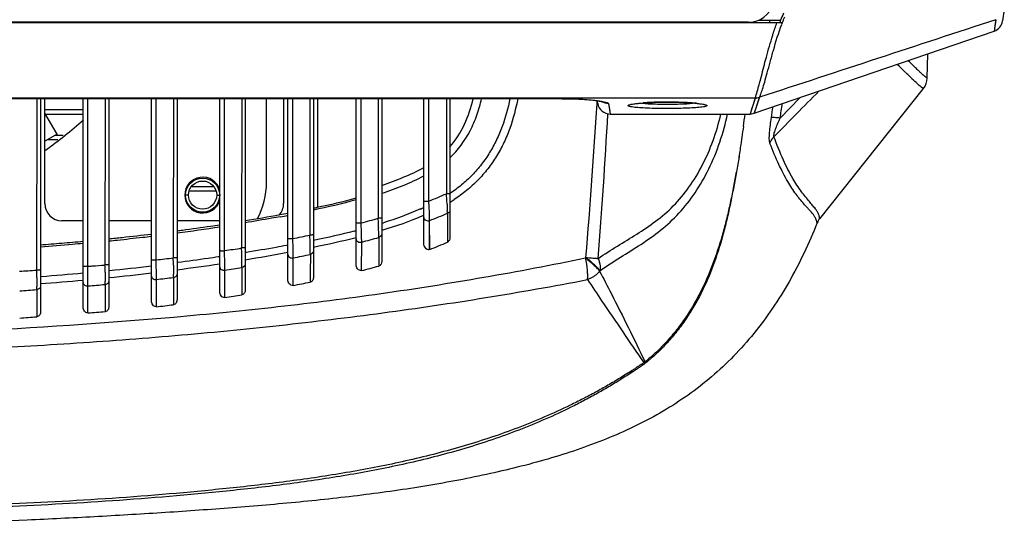
# Model space of a CAD drawing. Units: millimetres. Extents: x -547 to 2063, y -1331 to 446.
# Drawn here: x 667 to 783, y -910 to -851 of the extents above; entities that cross this region are included whole.
import ezdxf

# ---------------------------------------------------------------- set-up
doc = ezdxf.new("R2010")
doc.units = ezdxf.units.MM
doc.header["$LTSCALE"] = 16.335
doc.layers.get('0').update_dxf_attribs({"linetype": 'CONTINUOUS'})
doc.layers.add('02___PRT_ALL_AXES', color=7, linetype='CONTINUOUS')

msp = doc.modelspace()

# ---------------------------------------------------------------- linework, layer by layer
at = {"color": 7, "linetype": 'Continuous'}
for p, q in [((782.8, -849.72), (782.61, -851.05)), ((756.78, -851.26), (515.85, -851.26)), ((752.83, -851.21), (519.8, -851.21)), ((754, -850.96), (756.59, -850.96)), ((755.31, -851.26), (755.31, -850.96)), ((781.82, -850.9), (781.61, -852.25)), ((753.47, -861.87), (781.61, -852.25)), ((773.77, -857.75), (773.82, -854.92)), ((773.77, -857.75), (773.83, -854.92)), ((754.09, -860), (753.47, -861.87)), ((761.16, -874.23), (773.33, -858.95)), ((753.59, -860.09), (636.31, -860.09)), ((636.31, -860.14), (730.38, -860.14)), ((636.31, -860.15), (730.38, -860.15)), ((669.36, -860.15), (669.35, -880.25)), ((669.36, -860.15), (669.35, -880.25)), ((669.81, -860.15), (669.81, -885.1)), ((670.31, -872.46), (670.31, -860.15)), ((674.81, -884.6), (674.81, -860.15)), ((675.36, -879.81), (675.36, -860.15)), ((677.37, -860.04), (677.36, -879.65)), ((677.81, -860.04), (677.81, -884.52)), ((682.81, -883.86), (682.81, -860.15)), ((683.37, -879.06), (683.37, -860.15)), ((685.38, -860.04), (685.37, -878.82)), ((685.81, -860.04), (685.81, -883.7)), ((690.81, -882.8), (690.81, -860.15)), ((691.38, -877.98), (691.38, -860.15)), ((693.39, -860.15), (693.38, -877.66)), ((693.39, -860.15), (693.38, -877.66)), ((693.81, -860.15), (693.81, -882.57)), ((698.31, -860.15), (698.31, -872.46)), ((698.81, -881.37), (698.81, -860.15)), ((699.39, -876.55), (699.39, -860.15)), ((699.39, -876.55), (699.39, -860.15)), ((701.4, -860.15), (701.39, -876.14)), ((701.4, -860.15), (701.39, -876.14)), ((701.81, -860.15), (701.81, -881.08)), ((702.31, -872.91), (702.31, -860.15)), ((706.81, -879.6), (706.81, -860.15)), ((707.4, -874.73), (707.4, -860.15)), ((707.4, -874.73), (707.4, -860.15)), ((709.41, -860.15), (709.4, -874.17)), ((709.41, -860.15), (709.4, -874.17)), ((709.81, -860.15), (709.81, -879.2)), ((714.75, -877.12), (714.75, -860.15)), ((715.34, -872.16), (715.34, -860.15)), ((715.34, -872.16), (715.34, -860.15)), ((717.41, -860.15), (717.4, -871.3)), ((717.41, -860.15), (717.4, -871.3)), ((717.81, -860.15), (717.81, -876.41)), ((730.38, -860.14), (730.38, -860.15)), ((735.05, -860.71), (735.07, -860.48)), ((735.13, -860.72), (735.06, -860.33)), ((735.06, -860.71), (735.07, -860.48)), ((736.39, -860.73), (736.61, -861.96)), ((736.39, -860.73), (736.55, -861.64)), ((747.6, -860.84), (747.61, -860.85)), ((753.34, -860.85), (753.14, -861.49)), ((753.59, -860.08), (753.24, -861.19)), ((753.84, -860.77), (753.63, -861.4)), ((756.52, -862.44), (758.82, -860.05)), ((674.81, -861.46), (670.31, -861.46)), ((671.74, -864.32), (670.31, -861.85)), ((670.38, -861.96), (674.81, -861.96)), ((736.61, -861.96), (752.99, -861.96)), ((753.24, -861.19), (752.99, -861.96)), ((752.99, -861.96), (753.47, -861.87)), ((753.63, -861.4), (753.49, -861.81)), ((671.74, -864.32), (670.31, -865.14)), ((672.48, -864.46), (671.5, -864.46)), ((670.64, -864.96), (671.82, -864.96)), ((687.16, -871.46), (686.81, -871.46)), ((687.25, -870.96), (690.38, -870.96)), ((687.52, -870.46), (690.11, -870.46)), ((690.46, -871.46), (690.81, -871.46)), ((714.75, -873.84), (714.67, -873.87)), ((714.75, -873.84), (714.67, -873.87)), ((717.51, -873.6), (717.51, -875.84)), ((717.51, -873.6), (717.51, -875.84)), ((674.81, -874.46), (672.31, -874.46)), ((682.81, -874.46), (677.81, -874.46)), ((690.81, -874.46), (685.81, -874.46)), ((715.44, -877.83), (715.42, -874.44)), ((715.43, -877.83), (715.43, -874.44)), ((717.51, -875.84), (717.51, -876.97)), ((717.51, -875.84), (717.51, -876.97)), ((698.81, -877.34), (698.63, -877.37)), ((698.81, -877.34), (698.63, -877.37)), ((701.95, -876.74), (701.81, -876.77)), ((701.95, -876.74), (701.81, -876.77)), ((707.45, -880.31), (707.46, -876.98)), ((709.47, -876.42), (709.46, -878.65)), ((693.91, -878.19), (693.81, -878.21)), ((693.91, -878.19), (693.82, -878.21)), ((701.44, -878.41), (701.43, -880.56)), ((685.89, -879.37), (685.81, -879.38)), ((685.89, -879.38), (685.81, -879.39)), ((690.82, -878.68), (690.64, -878.71)), ((690.81, -878.68), (690.64, -878.71)), ((699.43, -882.06), (699.43, -878.83)), ((709.46, -878.65), (709.46, -879.78)), ((733.72, -878.82), (733.76, -878.77)), ((677.88, -880.29), (677.81, -880.3)), ((677.88, -880.3), (677.82, -880.3)), ((691.41, -883.48), (691.41, -880.27)), ((693.42, -879.94), (693.41, -882.07)), ((701.43, -880.56), (701.43, -881.66)), ((735.36, -880.38), (735.4, -880.33)), ((669.88, -880.99), (669.81, -881)), ((669.88, -880.99), (669.81, -881)), ((685.39, -881.12), (685.39, -882.83)), ((669.36, -882.54), (669.36, -883.03)), ((669.36, -883.03), (669.37, -884.05)), ((685.39, -882.83), (685.39, -884.3)), ((693.41, -882.07), (693.41, -883.16)), ((669.37, -884.05), (669.37, -885.72)), ((677.37, -884.04), (677.37, -885.13))]:
    msp.add_line(p, q, dxfattribs=at)
for points in [[(781.82, -850.9), (781.71, -851.59), (781.64, -852.03)], [(754.09, -860), (753.96, -860.4), (753.84, -860.77)], [(730.38, -860.15), (730.94, -860.16), (731.67, -860.17), (732.36, -860.19), (733, -860.22), (733.59, -860.26), (734.11, -860.3), (734.57, -860.34), (734.97, -860.39), (735.29, -860.44), (735.52, -860.48), (735.66, -860.51), (735.68, -860.52)], [(739.59, -860.74), (739.89, -860.71), (740.24, -860.68), (740.64, -860.65), (741.08, -860.62), (741.56, -860.6), (742.07, -860.58), (742.6, -860.57), (743.14, -860.56), (743.68, -860.56), (744.21, -860.57), (744.73, -860.58), (745.22, -860.6), (745.68, -860.63), (746.1, -860.65), (746.48, -860.68), (746.8, -860.72), (747.08, -860.75), (747.31, -860.78), (747.48, -860.82), (747.6, -860.84)], [(753.59, -860.09), (753.46, -860.48), (753.34, -860.85)]]:
    msp.add_lwpolyline(points, dxfattribs=at)
msp.add_circle((688.81, -871.46), 1.65, dxfattribs=at)
for centre, radius, start, end in [((752.83, -848.21), 3, 270, 343.4714), ((780.75, -859.99), 25.52, 158.4009, 159.1978), ((782.85, -860.96), 28.1, 159.5882, 159.8061), ((784.82, -861.78), 29.96, 159.6159, 159.8191), ((784.27, -861.58), 29.37, 159.4243, 159.6158), ((782.46, -860.64), 27.35, 159.1977, 159.9407), ((781.12, -850.83), 1.5, 288.8812, 351.5415), ((771.77, -857.71), 2, 321.4329, 358.755), ((753.58, -858.56), 1.53, 270.4601, 289.4415), ((753.6, -858.57), 1.51, 269.7062, 288.8116), ((-54.88, -812.74), 791.39, 355.21441, 356.52501), ((736.61, -860.46), 1.5, 190, 270), ((742.48, -888.02), 27.44, 93.542, 94.1994), ((742.83, -893.72), 33.15, 92.4244, 93.5436), ((743.15, -900.78), 40.22, 91.5434, 92.4494), ((743.27, -904.85), 44.29, 90.9379, 91.5543), ((743.31, -907.47), 46.91, 90.0746, 90.9384), ((743.31, -907.52), 46.96, 89.3742, 90.078), ((743.33, -906.11), 45.55, 88.6, 89.3772), ((743.42, -902.33), 41.76, 87.7412, 88.6004), ((743.62, -897.22), 36.65, 86.8991, 87.7332), ((743.99, -890.31), 29.73, 85.7975, 86.8932), ((744.48, -883.54), 22.95, 84.8415, 85.7687), ((744.94, -878.32), 17.71, 83.9285, 84.82), ((583.39, -834.97), 174.27, 350.9528, 351.3721), ((576.72, -834.63), 181.94, 351.2084, 351.7454), ((-76.05, -816.25), 813.66, 355.58467, 356.78109), ((534.32, -832.76), 220.04, 351.9938, 352.3757), ((695.49, -821.82), 54.11, 291.5199, 293.8892), ((608.54, -877.95), 109.06, 3.1483, 3.4947), ((672.31, -872.46), 2, 180, 270), ((696.31, -872.46), 2, 317.5008, 0), ((619.25, -877.36), 98.34, 2.808, 3.1493), ((708, -855.96), 19.05, 301.0149, 302.7279), ((660.55, -670.38), 207.02, 280.3983, 280.6532), ((701.3, -843.29), 32.54, 293.6339, 294.4129), ((692.4, -813.87), 64.79, 290.825, 292.8038), ((676.46, -874.84), 41.07, 1.7198, 2.1804), ((684.87, -789.48), 88.17, 284.8063, 286.156), ((600.81, -878.85), 108.69, 2.1272, 2.4668), ((612.53, -878.42), 96.97, 1.7905, 2.1285), ((692.28, -818.92), 58.53, 287.4324, 287.6251), ((762.72, -875.47), 2, 141.4327, 158.1067), ((652.93, -627.42), 250.64, 277.5397, 278.6944), ((664.27, -700.36), 179.66, 281.2718, 281.9239), ((579.8, -880.06), 121.65, 1.5359, 1.8445), ((688.52, -805.67), 72.31, 284.4752, 284.6583), ((640.04, -877.56), 69.44, 1.233, 1.7916), ((669.58, -876.9), 39.9, 0.6919, 1.2013), ((649.25, -597.13), 281.16, 275.8317, 276.0378), ((649.74, -601.67), 276.59, 276.0358, 276.6478), ((650.94, -612.02), 266.18, 276.6493, 276.8787), ((595.58, -879.63), 105.87, 1.2218, 1.5358), ((683.47, -785.9), 94.18, 284.7582, 286.026), ((698.29, -833.5), 47.53, 291.1403, 293.8566), ((667.31, -714.32), 165.41, 278.3675, 279.0703), ((552.3, -881.32), 141.13, 1.2191, 1.487), ((571.25, -880.91), 122.17, 0.9441, 1.2189), ((650.6, -616.49), 266.08, 279.3462, 280.4391), ((664.65, -705.47), 176.81, 281.3437, 282.0075), ((627.39, -878.95), 74.05, 0.71, 1.222), ((660.53, -878.52), 40.91, 0.1592, 0.6819), ((489.71, -882.12), 187.67, 0.4918, 0.7548), ((653.26, -606.72), 273.99, 276.3091, 276.7306), ((526.31, -881.85), 159.09, 0.7789, 1.0896), ((656.38, -652), 230.1, 277.3492, 278.6064), ((608.57, -880.3), 84.85, 0.5003, 0.944), ((647.33, -879.94), 46.09, 0.0003, 0.4767), ((631.2, -323.56), 558, 273.7145, 273.9206), ((437.98, -882.76), 231.39, 0.4067, 0.6203), ((645.46, -553.75), 328.15, 274.2664, 275.1319), ((648.02, -586.02), 296.61, 275.7645, 276.7362), ((647.63, -581.73), 300.1, 275.7865, 276.7334), ((633.89, -880.91), 51.51, 359.7737, 0.1911), ((662.31, -695.77), 186.78, 278.9634, 279.5868), ((685.52, -792.71), 90.3, 284.0556, 285.3738), ((645.15, -555.94), 326.83, 274.3283, 275.2079), ((652.84, -593.78), 289.2, 274.4692, 274.8675), ((617.52, -881.55), 59.85, 359.6288, 359.9925), ((661.7, -687.8), 194.76, 276.3927, 276.9866), ((655.93, -659.6), 226.67, 281.0634, 281.5802), ((621.93, -203.51), 680.69, 273.82702, 273.99596), ((597.41, -882.16), 71.96, 359.6932, 359.9972), ((665.3, -714.76), 170.73, 278.7975, 279.4792), ((653.85, -583.56), 302.48, 274.0803, 274.4609), ((650.97, -601.73), 284.67, 276.5384, 276.9445), ((642.37, -524.09), 362.64, 273.9525, 274.2698), ((736.85, -885.99), 6.31, 306.0071, 307.3801), ((732.55, -880.17), 13.7, 306.0929, 306.5232)]:
    msp.add_arc(centre, radius, start, end, dxfattribs=at)
for points, knots in [([(756.91, -850.15), (756.79, -850.42), (756.66, -850.75), (756.53, -851.09), (756.51, -851.16)], [0, 0, 0, 0, 0.801974, 1, 1, 1, 1]), ([(754.09, -860), (754.15, -859.89), (754.27, -859.58), (754.48, -858.98), (754.73, -858.14), (755.03, -857.08), (755.36, -855.84), (755.88, -853.93), (756.34, -852.45), (756.71, -851.45)], [0, 0, 0, 0, 0.041782, 0.113477, 0.21256, 0.336134, 0.480784, 0.642541, 1, 1, 1, 1]), ([(755.55, -853.05), (755.59, -852.9), (755.78, -852.3), (755.98, -851.7), (756.14, -851.26)], [0, 0, 0, 0, 0.246754, 1, 1, 1, 1]), ([(753.59, -860.08), (753.69, -859.83), (753.92, -859.07), (754.31, -857.58), (754.85, -855.48), (755.28, -853.9), (755.55, -853.05)], [0, 0, 0, 0, 0.110023, 0.327958, 0.633375, 1, 1, 1, 1]), ([(771.38, -857.23), (771.29, -857.15), (770.92, -856.79), (770.55, -856.42), (770.26, -856.15)], [0, 0, 0, 0, 0.227551, 1, 1, 1, 1]), ([(772.32, -856.47), (772.27, -856.41), (772.01, -856.16), (771.75, -855.91), (771.54, -855.71)], [0, 0, 0, 0, 0.228604, 1, 1, 1, 1]), ([(773.77, -857.75), (773.77, -857.75), (773.75, -857.75), (773.74, -857.73), (773.71, -857.72), (773.67, -857.69), (773.62, -857.66), (773.53, -857.59), (773.39, -857.48), (773.19, -857.3), (772.94, -857.07), (772.65, -856.79), (772.44, -856.58), (772.32, -856.47)], [0, 0, 0, 0, 0.003383, 0.013636, 0.030938, 0.055503, 0.087581, 0.127444, 0.231616, 0.370009, 0.543934, 0.753922, 1, 1, 1, 1]), ([(771.98, -857.82), (771.94, -857.78), (771.73, -857.58), (771.53, -857.38), (771.38, -857.23)], [0, 0, 0, 0, 0.231092, 1, 1, 1, 1]), ([(773.06, -858.79), (772.9, -858.68), (772.54, -858.36), (772.19, -858.03), (771.98, -857.82)], [0, 0, 0, 0, 0.391543, 1, 1, 1, 1]), ([(773.33, -858.95), (773.33, -858.95), (773.32, -858.95), (773.31, -858.94), (773.29, -858.94), (773.26, -858.92), (773.22, -858.9), (773.15, -858.86), (773.09, -858.82), (773.06, -858.79)], [0, 0, 0, 0, 0.015075, 0.060481, 0.136565, 0.243845, 0.382979, 0.554768, 1, 1, 1, 1]), ([(717.81, -867.09), (718.77, -866.17), (719.97, -864.54), (721, -862.09), (721.37, -860.81), (721.52, -860.16)], [0, 0, 0, 0, 0.498399, 0.74912, 1, 1, 1, 1]), ([(724.84, -860.16), (724.61, -861.26), (724.17, -862.9), (723.3, -864.99), (722.49, -866.48), (721.53, -867.87), (720.43, -869.15), (719.19, -870.3), (718.28, -870.96), (717.81, -871.26)], [0, 0, 0, 0, 0.250691, 0.376017, 0.501219, 0.626241, 0.751056, 0.875636, 1, 1, 1, 1]), ([(717.81, -865.79), (718.5, -865), (719.64, -863.19), (720.28, -861.18), (720.54, -860.16)], [0, 0, 0, 0, 0.499053, 1, 1, 1, 1]), ([(725.78, -860.15), (725.53, -861.33), (725.08, -863.09), (724.16, -865.32), (723.3, -866.9), (722.28, -868.39), (721.1, -869.75), (719.77, -870.96), (718.8, -871.66), (718.29, -871.98)], [0, 0, 0, 0, 0.250638, 0.375929, 0.501092, 0.626104, 0.750923, 0.875547, 1, 1, 1, 1]), ([(730.38, -860.14), (731.14, -860.14), (732.56, -860.17), (733.97, -860.26), (734.61, -860.33)], [0, 0, 0, 0, 0.539425, 1, 1, 1, 1]), ([(734.61, -860.33), (734.7, -860.34), (735.02, -860.37), (735.34, -860.42), (735.56, -860.45)], [0, 0, 0, 0, 0.279753, 1, 1, 1, 1]), ([(735.56, -860.45), (735.68, -860.47), (735.88, -860.51), (736.14, -860.58), (736.3, -860.64), (736.39, -860.7), (736.39, -860.73)], [0, 0, 0, 0, 0.398776, 0.697618, 0.894565, 1, 1, 1, 1]), ([(738.69, -860.97), (738.69, -860.95), (738.76, -860.9), (738.88, -860.86), (739.1, -860.81), (739.26, -860.78), (739.36, -860.77)], [0, 0, 0, 0, 0.095175, 0.288838, 0.591363, 1, 1, 1, 1]), ([(738.81, -861.06), (738.78, -861.05), (738.73, -861.03), (738.69, -860.99), (738.69, -860.97)], [0, 0, 0, 0, 0.657434, 1, 1, 1, 1]), ([(739.31, -861.16), (739.21, -861.14), (739.04, -861.12), (738.88, -861.08), (738.81, -861.06)], [0, 0, 0, 0, 0.588882, 1, 1, 1, 1]), ([(747.18, -861.17), (746.93, -861.2), (746.35, -861.24), (745.02, -861.3), (743.19, -861.33), (741.38, -861.3), (740.09, -861.23), (739.55, -861.19), (739.31, -861.16)], [0, 0, 0, 0, 0.097015, 0.219362, 0.507753, 0.791979, 0.909396, 1, 1, 1, 1]), ([(739.36, -860.77), (739.44, -860.76), (739.81, -860.71), (740.18, -860.68), (740.47, -860.65)], [0, 0, 0, 0, 0.211301, 1, 1, 1, 1]), ([(746.66, -860.7), (746.18, -860.76), (745.06, -860.82), (743.31, -860.85), (741.57, -860.82), (740.45, -860.76), (739.96, -860.7)], [0, 0, 0, 0, 0.219156, 0.500092, 0.780988, 1, 1, 1, 1]), ([(746.81, -860.71), (747.03, -860.74), (747.32, -860.77), (747.65, -860.84), (747.78, -860.87), (747.83, -860.89)], [0, 0, 0, 0, 0.6205, 0.841682, 1, 1, 1, 1]), ([(747.77, -861.07), (747.69, -861.1), (747.49, -861.13), (747.3, -861.16), (747.18, -861.17)], [0, 0, 0, 0, 0.41769, 1, 1, 1, 1]), ([(747.94, -860.97), (747.94, -861), (747.87, -861.05), (747.81, -861.06), (747.77, -861.07)], [0, 0, 0, 0, 0.325177, 1, 1, 1, 1]), ([(747.83, -860.89), (747.86, -860.9), (747.9, -860.92), (747.94, -860.96), (747.94, -860.97)], [0, 0, 0, 0, 0.645138, 1, 1, 1, 1]), ([(735.19, -878.89), (736.66, -877.88), (738.98, -876.54), (741.97, -874.56), (744.08, -872.76), (745.92, -870.55), (747.48, -867.96), (748.73, -865.07), (749.33, -863.01), (749.58, -861.96)], [0, 0, 0, 0, 0.232401, 0.34804, 0.46675, 0.591188, 0.722084, 0.858761, 1, 1, 1, 1]), ([(735.4, -880.33), (736.18, -879.77), (737.79, -878.75), (740.21, -877.25), (742.57, -875.62), (744.74, -873.61), (746.64, -871.18), (748.81, -867.39), (749.88, -864.18), (750.35, -861.96)], [0, 0, 0, 0, 0.116993, 0.232109, 0.347795, 0.467142, 0.591933, 0.722775, 1, 1, 1, 1]), ([(752.22, -863.41), (752.15, -863.82), (752.01, -864.65), (751.92, -865.48), (751.85, -865.9)], [0, 0, 0, 0, 0.500778, 1, 1, 1, 1]), ([(755.33, -865.41), (755.3, -865.34), (755.27, -865.16), (755.24, -864.73), (755.28, -864.09), (755.37, -863.25), (755.45, -862.67), (755.5, -862.38)], [0, 0, 0, 0, 0.074923, 0.175062, 0.425055, 0.706957, 1, 1, 1, 1]), ([(756.52, -862.44), (756.3, -862.41), (756.01, -862.38), (755.68, -862.37), (755.55, -862.37), (755.5, -862.38)], [0, 0, 0, 0, 0.631898, 0.853822, 1, 1, 1, 1]), ([(755.79, -864.62), (755.78, -864.6), (755.77, -864.54), (755.78, -864.38), (755.84, -864.16), (755.93, -863.88), (756.07, -863.5), (756.26, -863.01), (756.43, -862.63), (756.52, -862.44)], [0, 0, 0, 0, 0.034086, 0.080936, 0.19751, 0.326389, 0.459499, 0.729455, 1, 1, 1, 1]), ([(755.33, -865.41), (755.35, -865.34), (755.46, -865.05), (755.63, -864.79), (755.79, -864.62)], [0, 0, 0, 0, 0.246619, 1, 1, 1, 1]), ([(759.95, -872.22), (759.63, -871.85), (758.93, -870.98), (757.88, -869.37), (756.8, -867.21), (756.14, -865.55), (755.79, -864.62)], [0, 0, 0, 0, 0.168378, 0.38507, 0.659675, 1, 1, 1, 1]), ([(759.29, -872.48), (758.98, -872.12), (758.3, -871.29), (757.31, -869.76), (756.29, -867.76), (755.66, -866.25), (755.33, -865.41)], [0, 0, 0, 0, 0.175816, 0.396012, 0.668662, 1, 1, 1, 1]), ([(751.85, -865.9), (751.82, -866.19), (751.74, -866.77), (751.53, -867.92), (751.27, -869.37), (750.94, -871.1), (750.58, -872.83), (750.18, -874.54), (749.57, -876.81), (748.66, -879.61), (747.49, -882.31), (746.36, -884.37), (745.42, -885.85), (744.4, -887.28), (743.43, -888.39), (742.63, -889.25), (742.12, -889.76), (741.68, -890.15), (741.35, -890.44), (741.02, -890.73), (740.8, -890.92), (740.68, -891.01)], [0, 0, 0, 0, 0.031034, 0.062587, 0.125104, 0.187705, 0.250292, 0.312877, 0.375459, 0.500559, 0.625562, 0.688025, 0.750476, 0.812906, 0.875242, 0.906468, 0.937674, 0.953234, 0.968799, 0.984414, 1, 1, 1, 1]), ([(751.85, -865.9), (751.82, -866.19), (751.74, -866.77), (751.53, -867.93), (751.28, -869.39), (750.96, -871.14), (750.61, -872.87), (750.22, -874.6), (749.62, -876.89), (748.72, -879.71), (747.56, -882.43), (746.43, -884.5), (745.48, -886), (744.45, -887.44), (743.48, -888.55), (742.68, -889.42), (742.05, -890.04), (741.48, -890.51), (741.04, -890.9), (740.82, -891.09), (740.7, -891.18)], [0, 0, 0, 0, 0.030963, 0.062512, 0.12501, 0.187577, 0.250127, 0.312687, 0.375255, 0.50036, 0.625401, 0.6879, 0.750386, 0.812846, 0.875217, 0.906451, 0.93766, 0.968786, 0.9844, 1, 1, 1, 1]), ([(709.81, -870.32), (710.66, -870.03), (712.34, -869.41), (713.97, -868.66), (714.75, -868.22)], [0, 0, 0, 0, 0.499976, 1, 1, 1, 1]), ([(709.81, -871.25), (710.66, -870.97), (712.33, -870.36), (713.96, -869.63), (714.75, -869.22)], [0, 0, 0, 0, 0.499902, 1, 1, 1, 1]), ([(717.81, -871.29), (717.81, -871.29), (717.8, -871.29), (717.78, -871.29), (717.74, -871.29), (717.69, -871.3), (717.63, -871.3), (717.53, -871.3), (717.45, -871.3), (717.4, -871.3)], [0, 0, 0, 0, 0.019041, 0.073694, 0.162632, 0.283458, 0.432458, 0.605637, 1, 1, 1, 1]), ([(706.81, -871.83), (705.29, -872.25), (703.62, -872.63), (701.95, -872.99), (701.81, -873.02)], [0, 0, 0, 0, 0.921608, 1, 1, 1, 1]), ([(714.75, -872.15), (714.75, -872.15), (714.75, -872.15), (714.76, -872.15), (714.78, -872.16), (714.81, -872.16), (714.86, -872.16), (714.93, -872.16), (715.02, -872.16), (715.16, -872.16), (715.26, -872.16), (715.34, -872.16)], [0, 0, 0, 0, 0.005601, 0.021042, 0.046202, 0.080774, 0.176807, 0.305047, 0.459213, 0.632637, 1, 1, 1, 1]), ([(715.43, -874.44), (715.43, -874.28), (715.41, -873.52), (715.37, -872.77), (715.34, -872.16)], [0, 0, 0, 0, 0.203839, 1, 1, 1, 1]), ([(717.47, -872.54), (717.47, -872.61), (717.48, -872.85), (717.49, -873.1), (717.5, -873.27)], [0, 0, 0, 0, 0.267024, 1, 1, 1, 1]), ([(759.86, -873.12), (759.82, -873.07), (759.63, -872.86), (759.43, -872.65), (759.29, -872.48)], [0, 0, 0, 0, 0.232022, 1, 1, 1, 1]), ([(761.05, -873.76), (761.01, -873.65), (760.89, -873.4), (760.64, -873.04), (760.31, -872.65), (760.07, -872.37), (759.95, -872.22)], [0, 0, 0, 0, 0.195984, 0.424941, 0.690795, 1, 1, 1, 1]), ([(698.81, -873.61), (698.49, -873.67), (696.83, -873.98), (695.16, -874.27), (693.81, -874.49)], [0, 0, 0, 0, 0.194138, 1, 1, 1, 1]), ([(717.81, -873.25), (717.81, -873.33), (717.74, -873.49), (717.59, -873.58), (717.51, -873.6)], [0, 0, 0, 0, 0.465388, 1, 1, 1, 1]), ([(760.42, -873.75), (760.38, -873.7), (760.2, -873.48), (760.01, -873.28), (759.86, -873.12)], [0, 0, 0, 0, 0.226206, 1, 1, 1, 1]), ([(760.66, -874.12), (760.64, -874.09), (760.57, -873.96), (760.49, -873.84), (760.42, -873.75)], [0, 0, 0, 0, 0.233709, 1, 1, 1, 1]), ([(761.16, -874.23), (761.16, -874.23), (761.15, -874.22), (761.16, -874.21), (761.15, -874.2), (761.15, -874.18), (761.15, -874.14), (761.14, -874.08), (761.12, -874.02), (761.1, -873.91), (761.07, -873.82), (761.05, -873.76)], [0, 0, 0, 0, 0.00521, 0.020445, 0.045158, 0.078805, 0.17077, 0.292205, 0.439169, 0.608149, 1, 1, 1, 1]), ([(760.86, -874.73), (759.91, -877.09), (757.78, -881.62), (753.65, -887.75), (749.47, -892.06), (745.76, -894.94), (741.84, -897.46), (736.51, -900.05), (729.68, -902.39), (722.51, -904.19), (715.07, -905.6), (707.43, -906.68), (699.67, -907.52), (691.83, -908.17), (683.97, -908.72), (676.11, -909.18), (665.63, -909.7), (657.77, -910), (652.53, -910.17)], [0, 0, 0, 0, 0.063105, 0.123792, 0.182325, 0.211149, 0.239905, 0.29794, 0.357431, 0.418578, 0.481195, 0.545015, 0.609688, 0.674812, 0.739976, 0.805046, 0.870054, 1, 1, 1, 1]), ([(690.81, -874.97), (690.46, -875.03), (689, -875.25), (687.34, -875.48), (686.03, -875.66), (685.81, -875.68)], [0, 0, 0, 0, 0.214928, 0.874018, 1, 1, 1, 1]), ([(697.91, -873.99), (697.58, -874.05), (696.22, -874.3), (694.86, -874.53), (693.81, -874.71)], [0, 0, 0, 0, 0.23861, 1, 1, 1, 1]), ([(706.81, -874.71), (706.81, -874.71), (706.84, -874.71), (706.87, -874.72), (706.93, -874.72), (707, -874.72), (707.09, -874.72), (707.22, -874.73), (707.33, -874.73), (707.4, -874.73)], [0, 0, 0, 0, 0.02113, 0.080782, 0.176624, 0.304632, 0.458613, 0.631984, 1, 1, 1, 1]), ([(707.46, -876.98), (707.46, -876.82), (707.45, -876.07), (707.42, -875.32), (707.4, -874.73)], [0, 0, 0, 0, 0.201789, 1, 1, 1, 1]), ([(709.81, -874.16), (709.81, -874.16), (709.8, -874.16), (709.78, -874.16), (709.74, -874.16), (709.69, -874.17), (709.63, -874.17), (709.53, -874.17), (709.45, -874.17), (709.4, -874.17)], [0, 0, 0, 0, 0.01946, 0.074282, 0.163331, 0.284221, 0.433217, 0.606295, 1, 1, 1, 1]), ([(714.75, -874.08), (714.75, -874.14), (714.8, -874.28), (714.97, -874.42), (715.2, -874.48), (715.36, -874.46), (715.43, -874.44)], [0, 0, 0, 0, 0.216131, 0.458443, 0.726898, 1, 1, 1, 1]), ([(760.86, -874.73), (760.86, -874.73), (760.86, -874.72), (760.86, -874.71), (760.86, -874.69), (760.85, -874.66), (760.84, -874.61), (760.82, -874.5), (760.76, -874.33), (760.7, -874.19), (760.66, -874.12)], [0, 0, 0, 0, 0.005453, 0.021389, 0.047122, 0.081976, 0.176418, 0.299654, 0.614877, 1, 1, 1, 1]), ([(682.81, -876.06), (681.67, -876.2), (680.01, -876.39), (678.34, -876.56), (677.81, -876.62)], [0, 0, 0, 0, 0.686311, 1, 1, 1, 1]), ([(701.81, -876.12), (701.81, -876.13), (701.8, -876.13), (701.78, -876.13), (701.74, -876.13), (701.69, -876.13), (701.63, -876.14), (701.53, -876.14), (701.45, -876.14), (701.39, -876.14)], [0, 0, 0, 0, 0.019894, 0.075014, 0.164366, 0.285527, 0.434669, 0.60767, 1, 1, 1, 1]), ([(709.81, -876.05), (709.81, -876.13), (709.73, -876.31), (709.56, -876.39), (709.47, -876.42)], [0, 0, 0, 0, 0.464027, 1, 1, 1, 1]), ([(674.81, -876.9), (673.98, -876.98), (672.31, -877.13), (670.65, -877.26), (669.81, -877.32)], [0, 0, 0, 0, 0.501597, 1, 1, 1, 1]), ([(674.82, -877.13), (674.4, -877.17), (672.73, -877.32), (671.06, -877.46), (669.81, -877.55)], [0, 0, 0, 0, 0.250893, 1, 1, 1, 1]), ([(698.81, -876.53), (698.81, -876.54), (698.84, -876.54), (698.86, -876.54), (698.92, -876.54), (698.99, -876.55), (699.08, -876.55), (699.21, -876.55), (699.32, -876.55), (699.39, -876.55)], [0, 0, 0, 0, 0.021296, 0.080689, 0.176076, 0.303573, 0.457166, 0.630453, 1, 1, 1, 1]), ([(699.43, -878.83), (699.43, -878.68), (699.43, -877.92), (699.41, -877.16), (699.39, -876.55)], [0, 0, 0, 0, 0.19922, 1, 1, 1, 1]), ([(706.81, -876.6), (706.81, -876.66), (706.86, -876.79), (707.02, -876.93), (707.23, -877), (707.39, -876.99), (707.46, -876.98)], [0, 0, 0, 0, 0.218773, 0.460452, 0.726634, 1, 1, 1, 1]), ([(715.43, -877.83), (715.35, -877.87), (715.14, -877.86), (714.91, -877.67), (714.78, -877.41), (714.75, -877.22), (714.75, -877.12)], [0, 0, 0, 0, 0.246376, 0.495823, 0.747366, 1, 1, 1, 1]), ([(717.81, -876.41), (717.81, -876.52), (717.77, -876.75), (717.61, -876.93), (717.51, -876.97)], [0, 0, 0, 0, 0.503952, 1, 1, 1, 1]), ([(690.81, -877.96), (690.81, -877.97), (690.84, -877.97), (690.86, -877.97), (690.92, -877.97), (690.99, -877.98), (691.07, -877.98), (691.21, -877.98), (691.31, -877.98), (691.38, -877.98)], [0, 0, 0, 0, 0.02148, 0.080586, 0.175472, 0.302403, 0.455565, 0.628757, 1, 1, 1, 1]), ([(691.41, -880.27), (691.41, -880.12), (691.41, -879.36), (691.39, -878.59), (691.38, -877.98)], [0, 0, 0, 0, 0.197828, 1, 1, 1, 1]), ([(693.81, -877.64), (693.81, -877.64), (693.8, -877.64), (693.78, -877.64), (693.74, -877.65), (693.69, -877.65), (693.62, -877.65), (693.52, -877.65), (693.44, -877.65), (693.38, -877.66)], [0, 0, 0, 0, 0.020357, 0.075857, 0.165624, 0.287172, 0.436543, 0.609471, 1, 1, 1, 1]), ([(698.63, -877.37), (698.23, -877.44), (696.66, -877.73), (695.09, -878), (693.91, -878.19)], [0, 0, 0, 0, 0.250354, 1, 1, 1, 1]), ([(698.81, -878.44), (698.81, -878.5), (698.85, -878.63), (699, -878.77), (699.21, -878.84), (699.36, -878.84), (699.43, -878.83)], [0, 0, 0, 0, 0.221546, 0.463268, 0.727537, 1, 1, 1, 1]), ([(701.81, -878.02), (701.81, -878.11), (701.72, -878.3), (701.54, -878.39), (701.44, -878.41)], [0, 0, 0, 0, 0.465556, 1, 1, 1, 1]), ([(636.31, -888.12), (640.42, -888.12), (646.58, -888), (654.79, -887.7), (667.07, -887.14), (681.37, -886.2), (697.64, -884.59), (709.76, -883.05), (721.79, -881.15), (729.76, -879.64), (733.72, -878.82)], [0, 0, 0, 0, 0.125759, 0.18859, 0.251383, 0.502132, 0.627161, 0.751849, 0.876144, 1, 1, 1, 1]), ([(675.36, -879.81), (675.53, -879.79), (676.2, -879.74), (676.86, -879.69), (677.36, -879.66)], [0, 0, 0, 0, 0.252175, 1, 1, 1, 1]), ([(677.81, -879.62), (677.81, -879.63), (677.8, -879.63), (677.78, -879.63), (677.73, -879.64), (677.68, -879.64), (677.61, -879.64), (677.51, -879.65), (677.42, -879.65), (677.36, -879.65)], [0, 0, 0, 0, 0.021169, 0.077306, 0.167749, 0.289916, 0.439642, 0.61243, 1, 1, 1, 1]), ([(682.81, -879.04), (682.81, -879.04), (682.84, -879.04), (682.86, -879.05), (682.92, -879.05), (682.99, -879.05), (683.07, -879.06), (683.2, -879.06), (683.3, -879.06), (683.37, -879.06)], [0, 0, 0, 0, 0.021695, 0.080596, 0.175087, 0.301562, 0.454368, 0.627464, 1, 1, 1, 1]), ([(683.39, -881.35), (683.39, -881.2), (683.39, -880.44), (683.38, -879.67), (683.37, -879.06)], [0, 0, 0, 0, 0.196731, 1, 1, 1, 1]), ([(685.81, -878.8), (685.81, -878.8), (685.8, -878.81), (685.78, -878.81), (685.74, -878.81), (685.68, -878.82), (685.62, -878.82), (685.51, -878.82), (685.43, -878.82), (685.37, -878.82)], [0, 0, 0, 0, 0.020797, 0.076631, 0.166748, 0.288614, 0.438165, 0.611015, 1, 1, 1, 1]), ([(690.64, -878.71), (690.25, -878.77), (688.66, -879), (687.08, -879.22), (685.89, -879.37)], [0, 0, 0, 0, 0.250416, 1, 1, 1, 1]), ([(693.81, -879.55), (693.81, -879.64), (693.72, -879.84), (693.52, -879.92), (693.42, -879.94)], [0, 0, 0, 0, 0.466261, 1, 1, 1, 1]), ([(707.45, -880.31), (707.37, -880.33), (707.17, -880.3), (706.97, -880.12), (706.84, -879.87), (706.81, -879.69), (706.81, -879.6)], [0, 0, 0, 0, 0.247172, 0.496667, 0.747849, 1, 1, 1, 1]), ([(709.81, -879.2), (709.81, -879.32), (709.78, -879.51), (709.63, -879.7), (709.52, -879.77), (709.46, -879.78)], [0, 0, 0, 0, 0.49963, 0.750555, 1, 1, 1, 1]), ([(733.94, -881.37), (733.96, -881.21), (733.97, -880.85), (733.92, -880), (733.81, -879.3), (733.72, -878.82)], [0, 0, 0, 0, 0.182309, 0.420186, 1, 1, 1, 1]), ([(733.72, -878.82), (733.89, -878.97), (734.24, -879.25), (734.7, -879.67), (735.07, -880.04), (735.29, -880.27), (735.36, -880.38)], [0, 0, 0, 0, 0.308783, 0.58874, 0.82338, 1, 1, 1, 1]), ([(733.76, -878.77), (733.89, -878.78), (734.2, -878.8), (734.68, -878.85), (735.03, -878.87), (735.19, -878.89)], [0, 0, 0, 0, 0.272983, 0.658159, 1, 1, 1, 1]), ([(735.4, -880.33), (735.33, -880.22), (735.11, -879.99), (734.74, -879.62), (734.28, -879.2), (733.93, -878.92), (733.76, -878.77)], [0, 0, 0, 0, 0.176712, 0.411373, 0.69129, 1, 1, 1, 1]), ([(735.19, -878.89), (735.24, -879.02), (735.39, -879.48), (735.45, -879.98), (735.4, -880.33)], [0, 0, 0, 0, 0.27528, 1, 1, 1, 1]), ([(669.81, -880.23), (669.81, -880.23), (669.8, -880.23), (669.78, -880.24), (669.73, -880.24), (669.68, -880.24), (669.61, -880.25), (669.5, -880.25), (669.41, -880.25), (669.35, -880.25)], [0, 0, 0, 0, 0.021465, 0.077885, 0.168652, 0.291129, 0.441046, 0.613791, 1, 1, 1, 1]), ([(674.81, -879.79), (674.81, -879.79), (674.84, -879.79), (674.86, -879.8), (674.92, -879.8), (674.98, -879.81), (675.06, -879.81), (675.19, -879.81), (675.29, -879.81), (675.36, -879.81)], [0, 0, 0, 0, 0.02187, 0.080565, 0.174676, 0.300717, 0.453186, 0.626195, 1, 1, 1, 1]), ([(675.37, -882.1), (675.37, -881.95), (675.37, -881.19), (675.37, -880.43), (675.36, -879.81)], [0, 0, 0, 0, 0.196386, 1, 1, 1, 1]), ([(677.37, -880.51), (677.37, -880.6), (677.38, -880.95), (677.38, -881.3), (677.38, -881.56)], [0, 0, 0, 0, 0.272547, 1, 1, 1, 1]), ([(685.39, -879.69), (685.39, -879.78), (685.39, -880.13), (685.39, -880.48), (685.39, -880.74)], [0, 0, 0, 0, 0.272534, 1, 1, 1, 1]), ([(685.81, -880.71), (685.81, -880.81), (685.71, -881.02), (685.5, -881.1), (685.39, -881.12)], [0, 0, 0, 0, 0.466478, 1, 1, 1, 1]), ([(690.81, -879.87), (690.81, -879.93), (690.85, -880.06), (690.99, -880.2), (691.19, -880.28), (691.34, -880.28), (691.41, -880.27)], [0, 0, 0, 0, 0.223037, 0.464712, 0.727878, 1, 1, 1, 1]), ([(735.36, -880.38), (735.09, -880.71), (734.61, -881.09), (734.08, -881.32), (733.94, -881.37)], [0, 0, 0, 0, 0.748467, 1, 1, 1, 1]), ([(735.36, -880.38), (735.82, -881.26), (737.64, -884.78), (739.4, -888.33), (740.68, -891.01)], [0, 0, 0, 0, 0.251793, 1, 1, 1, 1]), ([(636.31, -890.29), (640.43, -890.29), (646.61, -890.16), (654.83, -889.84), (663.04, -889.46), (673.29, -888.88), (685.56, -887.97), (697.78, -886.79), (709.93, -885.31), (721.99, -883.54), (729.97, -882.13), (733.94, -881.37)], [0, 0, 0, 0, 0.12584, 0.18872, 0.251562, 0.377131, 0.502506, 0.627604, 0.752304, 0.876483, 1, 1, 1, 1]), ([(669.36, -881.11), (669.36, -881.21), (669.36, -881.56), (669.37, -881.91), (669.37, -882.16)], [0, 0, 0, 0, 0.272711, 1, 1, 1, 1]), ([(674.81, -881.7), (674.81, -881.76), (674.85, -881.88), (675.02, -882.07), (675.24, -882.12), (675.37, -882.1)], [0, 0, 0, 0, 0.22673, 0.470245, 1, 1, 1, 1]), ([(677.81, -881.53), (677.81, -881.63), (677.7, -881.85), (677.49, -881.93), (677.38, -881.94)], [0, 0, 0, 0, 0.46612, 1, 1, 1, 1]), ([(682.81, -880.95), (682.81, -881.01), (682.85, -881.13), (682.99, -881.27), (683.18, -881.35), (683.32, -881.36), (683.39, -881.35)], [0, 0, 0, 0, 0.224241, 0.465852, 0.728092, 1, 1, 1, 1]), ([(699.43, -882.06), (699.34, -882.08), (699.16, -882.05), (698.96, -881.87), (698.84, -881.63), (698.81, -881.46), (698.81, -881.37)], [0, 0, 0, 0, 0.247762, 0.497274, 0.748196, 1, 1, 1, 1]), ([(701.81, -881.08), (701.81, -881.2), (701.77, -881.4), (701.61, -881.59), (701.49, -881.65), (701.43, -881.66)], [0, 0, 0, 0, 0.499158, 0.750259, 1, 1, 1, 1]), ([(733.94, -881.37), (734.49, -882.19), (736.67, -885.45), (738.88, -888.69), (740.56, -891.1)], [0, 0, 0, 0, 0.252824, 1, 1, 1, 1]), ([(669.81, -882.14), (669.81, -882.19), (669.79, -882.29), (669.65, -882.47), (669.48, -882.54), (669.36, -882.54)], [0, 0, 0, 0, 0.22915, 0.471759, 1, 1, 1, 1]), ([(691.41, -883.48), (691.33, -883.49), (691.15, -883.46), (690.96, -883.28), (690.84, -883.05), (690.81, -882.88), (690.81, -882.8)], [0, 0, 0, 0, 0.248582, 0.498191, 0.748817, 1, 1, 1, 1]), ([(693.81, -882.57), (693.81, -882.69), (693.77, -882.89), (693.6, -883.09), (693.48, -883.15), (693.41, -883.16)], [0, 0, 0, 0, 0.498743, 0.749971, 1, 1, 1, 1]), ([(683.39, -884.54), (683.31, -884.55), (683.13, -884.51), (682.95, -884.34), (682.84, -884.11), (682.81, -883.94), (682.81, -883.86)], [0, 0, 0, 0, 0.248881, 0.498526, 0.74903, 1, 1, 1, 1]), ([(685.81, -883.7), (685.81, -883.84), (685.77, -884.04), (685.59, -884.24), (685.46, -884.3), (685.39, -884.3)], [0, 0, 0, 0, 0.498374, 0.749732, 1, 1, 1, 1]), ([(669.81, -885.1), (669.81, -885.17), (669.8, -885.31), (669.72, -885.51), (669.57, -885.67), (669.44, -885.72), (669.37, -885.72)], [0, 0, 0, 0, 0.249945, 0.500263, 0.750513, 1, 1, 1, 1]), ([(675.37, -885.28), (675.29, -885.29), (675.12, -885.24), (674.94, -885.07), (674.84, -884.84), (674.81, -884.68), (674.81, -884.6)], [0, 0, 0, 0, 0.249151, 0.498837, 0.74919, 1, 1, 1, 1]), ([(677.81, -884.52), (677.81, -884.59), (677.8, -884.73), (677.72, -884.92), (677.58, -885.08), (677.44, -885.13), (677.37, -885.13)], [0, 0, 0, 0, 0.2501, 0.500518, 0.750759, 1, 1, 1, 1]), ([(740.56, -891.1), (740.44, -891.18), (740.21, -891.33), (739.86, -891.56), (739.52, -891.79), (739.06, -892.1), (738.47, -892.46), (737.76, -892.9), (737.05, -893.34), (736.33, -893.75), (735.61, -894.16), (734.64, -894.7), (733.41, -895.35), (731.42, -896.34), (728.9, -897.49), (725.81, -898.75), (721.62, -900.25), (716.28, -901.81), (709.77, -903.29), (703.18, -904.44), (696.55, -905.33), (687.67, -906.29), (676.54, -907.19), (658.67, -908.08), (645.26, -908.21), (636.31, -908.21)], [0, 0, 0, 0, 0.003874, 0.007756, 0.011651, 0.015538, 0.023295, 0.031071, 0.038852, 0.046625, 0.054395, 0.06217, 0.077727, 0.09328, 0.12439, 0.155525, 0.186672, 0.248992, 0.311378, 0.37382, 0.436316, 0.498858, 0.624047, 0.749336, 1, 1, 1, 1]), ([(740.62, -891.24), (740.61, -891.22), (740.59, -891.17), (740.57, -891.13), (740.56, -891.1)], [0, 0, 0, 0, 0.379714, 1, 1, 1, 1]), ([(740.7, -891.18), (740.7, -891.16), (740.7, -891.1), (740.69, -891.04), (740.68, -891.01)], [0, 0, 0, 0, 0.407574, 1, 1, 1, 1]), ([(740.62, -891.24), (740.5, -891.32), (740.27, -891.48), (739.93, -891.71), (739.58, -891.95), (739.12, -892.26), (738.53, -892.63), (737.83, -893.08), (737.12, -893.52), (736.41, -893.95), (735.68, -894.37), (734.71, -894.92), (733.49, -895.58), (731.51, -896.59), (728.98, -897.75), (725.89, -899.02), (721.7, -900.54), (716.36, -902.12), (709.83, -903.6), (703.24, -904.74), (696.6, -905.63), (687.72, -906.58), (676.57, -907.48), (658.69, -908.36), (645.26, -908.47), (636.31, -908.47)], [0, 0, 0, 0, 0.003892, 0.007779, 0.011681, 0.01558, 0.023357, 0.031146, 0.038942, 0.046731, 0.054515, 0.062303, 0.077883, 0.093457, 0.1246, 0.155758, 0.186922, 0.249254, 0.311635, 0.37406, 0.436535, 0.499053, 0.624193, 0.749431, 1, 1, 1, 1])]:
    msp.add_open_spline(points, degree=3, knots=knots, dxfattribs=at)
for points in [[(781.82, -850.9), (772.57, -853.93), (763.33, -856.97), (754.09, -860)], [(755.79, -864.62), (757.55, -862.84), (759.3, -861.06), (761.06, -859.28)], [(736.39, -860.73), (736.13, -860.74), (735.85, -860.66), (735.62, -860.52)], [(706.81, -872.02), (705.16, -872.48), (703.49, -872.87), (701.81, -873.22)], [(714.67, -873.87), (713.09, -874.55), (711.46, -875.12), (709.81, -875.62)], [(714.34, -873.09), (712.93, -873.71), (711.47, -874.24), (710, -874.71)], [(706.59, -875.68), (705.05, -876.08), (703.5, -876.43), (701.95, -876.74)], [(706.81, -876.46), (705.16, -876.89), (703.49, -877.25), (701.81, -877.59)], [(677.38, -881.94), (677.37, -882.64), (677.37, -883.34), (677.37, -884.04)], [(683.39, -884.54), (683.39, -883.48), (683.39, -882.41), (683.39, -881.35)], [(675.37, -885.28), (675.37, -884.22), (675.37, -883.16), (675.37, -882.1)]]:
    msp.add_open_spline(points, degree=3, dxfattribs=at)
at = {"layer": '02___PRT_ALL_AXES', "color": 7, "linetype": 'Continuous'}
msp.add_line((696.31, -869.96), (696.31, -860.15), dxfattribs=at)
msp.add_circle((688.81, -871.46), 2, dxfattribs=at)
for centre, radius, start, end in [((636.31, -818.96), 58.25, 305.8094, 311.4039), ((688.81, -871.46), 2.1, 15.5592, 344.4408), ((687.31, -869.96), 9, 331.336, 0)]:
    msp.add_arc(centre, radius, start, end, dxfattribs=at)

doc.saveas('drawing.dxf')
